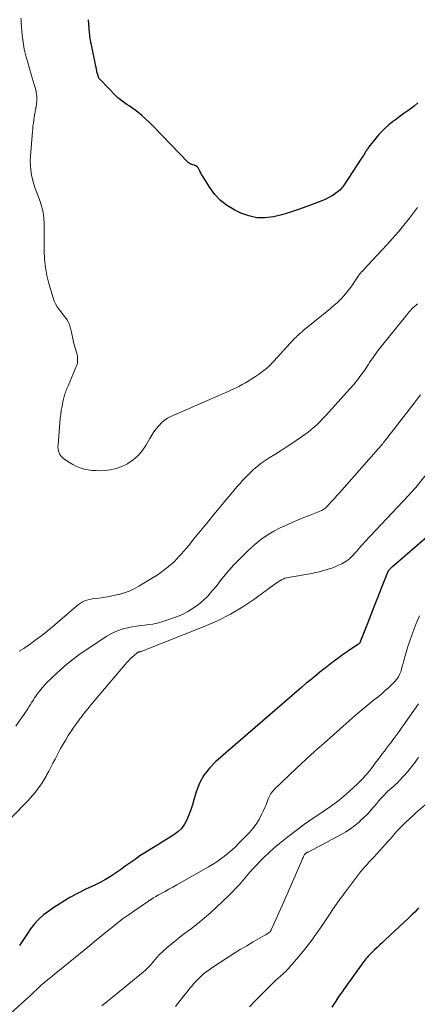
# Model space of a CAD drawing. Units: feet. Extents: x 1934991 to 1940000, y 510000 to 515000.
# Drawn here: x 1935760 to 1935851, y 510309 to 510533 of the extents above; entities that cross this region are included whole.
import ezdxf

# ---------------------------------------------------------------- set-up
doc = ezdxf.new("R2010")
doc.units = ezdxf.units.FT
doc.header["$LTSCALE"] = 100
doc.header["$MEASUREMENT"] = 0
doc.layers.add('CONTOUR INDEX', color=32, linetype='Continuous', lineweight=25)
doc.layers.add('CONTOUR INTERMEDIATE', color=40, linetype='Continuous', lineweight=15)

msp = doc.modelspace()

# ---------------------------------------------------------------- linework, layer by layer
at = {"layer": 'CONTOUR INDEX', "flags": 128}
for points, elevation in [([(1935851.03, 510513.92), (1935850.17, 510513.16), (1935849.27, 510512.46), (1935847.84, 510511.46), (1935846.98, 510510.84), (1935846.12, 510510.2), (1935845.28, 510509.55), (1935844.44, 510508.88), (1935843.64, 510508.18), (1935842.87, 510507.44), (1935842.15, 510506.66), (1935841.46, 510505.85), (1935839.88, 510503.85), (1935839.75, 510503.69), (1935839.62, 510503.52), (1935839.5, 510503.35), (1935839.37, 510503.18), (1935839.26, 510503), (1935839.14, 510502.83), (1935839.03, 510502.65), (1935838.92, 510502.47), (1935838.79, 510502.23), (1935838.61, 510501.93), (1935838.44, 510501.63), (1935838.25, 510501.34), (1935838.06, 510501.04), (1935834.22, 510495.26), (1935833.75, 510494.63), (1935833.22, 510494.05), (1935832.63, 510493.53), (1935832, 510493.07), (1935831.32, 510492.66), (1935830.62, 510492.27), (1935829.9, 510491.93), (1935829.17, 510491.62), (1935825.74, 510490.28), (1935823.88, 510489.6), (1935821.99, 510488.98), (1935820.08, 510488.44), (1935818.15, 510487.95), (1935816.23, 510487.72), (1935814.35, 510487.75), (1935812.5, 510488.15), (1935810.69, 510488.81), (1935809.32, 510489.48), (1935807.65, 510490.47), (1935806.12, 510491.63), (1935804.81, 510493.03), (1935803.65, 510494.59), (1935801.99, 510497.25), (1935801.78, 510497.61), (1935801.58, 510497.98), (1935801.4, 510498.35), (1935801.22, 510498.72), (1935801.19, 510498.81), (1935801, 510499.11), (1935800.78, 510499.36), (1935800.5, 510499.54), (1935800.18, 510499.68), (1935799.74, 510499.79), (1935799.6, 510499.83), (1935799.47, 510499.88), (1935799.34, 510499.94), (1935799.21, 510500), (1935799.08, 510500.07), (1935798.97, 510500.15), (1935798.86, 510500.24), (1935798.75, 510500.33), (1935790.84, 510508.51), (1935789.98, 510509.36), (1935789.1, 510510.18), (1935788.19, 510510.97), (1935787.25, 510511.73), (1935786.35, 510512.44), (1935785.84, 510512.82), (1935785.33, 510513.19), (1935784.8, 510513.54), (1935784.26, 510513.88), (1935783.73, 510514.23), (1935783.22, 510514.61), (1935782.74, 510515.02), (1935782.28, 510515.46), (1935778.75, 510519.1), (1935778.57, 510519.31), (1935778.42, 510519.53), (1935778.31, 510519.77), (1935778.21, 510520.02), (1935778.06, 510520.55), (1935778.04, 510520.63), (1935777.99, 510520.8), (1935777.97, 510520.89), (1935777.94, 510520.97), (1935777.92, 510521.06), (1935777.91, 510521.15), (1935776.5, 510528.11), (1935776.43, 510528.54), (1935776.36, 510528.97), (1935776.31, 510529.4), (1935776.27, 510529.83), (1935776.04, 510532.8)], 1000), ([(1935853.7, 510415.59), (1935845.25, 510408.35), (1935845.1, 510408.22), (1935844.95, 510408.08), (1935844.8, 510407.94), (1935844.65, 510407.8), (1935844.47, 510407.63), (1935844.42, 510407.57), (1935844.36, 510407.51), (1935844.32, 510407.45), (1935844.27, 510407.38), (1935844.26, 510407.36), (1935844.21, 510407.28), (1935844.16, 510407.2), (1935844.12, 510407.12), (1935844.09, 510407.03), (1935842.61, 510403.28), (1935841.84, 510401.31), (1935841.07, 510399.35), (1935840.3, 510397.39), (1935839.54, 510395.42), (1935837.92, 510391.28), (1935837.89, 510391.2), (1935837.85, 510391.12), (1935837.8, 510391.04), (1935837.75, 510390.97), (1935837.69, 510390.9), (1935837.63, 510390.83), (1935837.56, 510390.78), (1935837.49, 510390.72), (1935835.54, 510389.42), (1935834.71, 510388.86), (1935833.88, 510388.29), (1935833.07, 510387.7), (1935832.27, 510387.1), (1935831.47, 510386.5), (1935830.67, 510385.88), (1935829.88, 510385.27), (1935829.09, 510384.65), (1935828.63, 510384.29), (1935827.62, 510383.48), (1935826.62, 510382.66), (1935825.62, 510381.83), (1935824.64, 510380.99), (1935805.02, 510364.06), (1935803.56, 510362.55), (1935802.3, 510360.92), (1935801.33, 510359.09), (1935800.57, 510357.13), (1935800.04, 510355.32), (1935799.69, 510354.17), (1935799.31, 510353.03), (1935798.89, 510351.91), (1935798.45, 510350.79), (1935797.9, 510349.76), (1935797.24, 510348.82), (1935796.41, 510348.03), (1935795.48, 510347.33), (1935791.19, 510344.74), (1935790.04, 510344.03), (1935788.89, 510343.3), (1935787.76, 510342.55), (1935786.63, 510341.78), (1935785.52, 510341), (1935784.4, 510340.21), (1935783.29, 510339.43), (1935782.18, 510338.65), (1935781.05, 510337.9), (1935779.9, 510337.19), (1935778.71, 510336.54), (1935777.49, 510335.94), (1935775.62, 510335.07), (1935773.68, 510334.11), (1935771.78, 510333.1), (1935769.93, 510331.98), (1935768.12, 510330.81), (1935766.97, 510330.02), (1935765.82, 510329.14), (1935764.74, 510328.18), (1935763.77, 510327.1), (1935762.87, 510325.95), (1935762.13, 510324.89), (1935761.67, 510324.21), (1935761.21, 510323.53), (1935760.77, 510322.85), (1935760.33, 510322.16)], 980), ([(1935851.19, 510330.76), (1935850.75, 510330.27), (1935850.29, 510329.8), (1935849.83, 510329.33), (1935849.36, 510328.86), (1935848.88, 510328.41), (1935843.6, 510323.44), (1935843, 510322.88), (1935842.39, 510322.31), (1935841.78, 510321.74), (1935841.18, 510321.18), (1935840.53, 510320.57), (1935840.25, 510320.31), (1935839.98, 510320.03), (1935839.72, 510319.75), (1935839.46, 510319.47), (1935839.21, 510319.17), (1935838.97, 510318.88), (1935838.73, 510318.57), (1935838.5, 510318.26), (1935834.25, 510312.34), (1935833.76, 510311.65), (1935833.28, 510310.96), (1935832.81, 510310.26), (1935832.35, 510309.55), (1935831.9, 510308.84), (1935831.45, 510308.12)], 960)]:
    msp.add_lwpolyline(points, dxfattribs=dict(at, elevation=elevation))
at = {"layer": 'CONTOUR INTERMEDIATE', "flags": 128}
for points, elevation in [([(1935850.92, 510490.04), (1935849.09, 510487.64), (1935847.85, 510486.08), (1935846.59, 510484.53), (1935845.28, 510483.03), (1935843.94, 510481.55), (1935838.75, 510475.97), (1935838.61, 510475.83), (1935838.48, 510475.69), (1935838.34, 510475.55), (1935838.2, 510475.41), (1935838.13, 510475.34), (1935838.03, 510475.23), (1935837.93, 510475.13), (1935837.84, 510475.02), (1935837.76, 510474.91), (1935837.68, 510474.79), (1935837.6, 510474.68), (1935837.52, 510474.56), (1935837.44, 510474.44), (1935836.14, 510472.49), (1935835.53, 510471.62), (1935834.88, 510470.79), (1935834.19, 510469.99), (1935833.46, 510469.23), (1935832.69, 510468.49), (1935831.91, 510467.77), (1935831.11, 510467.08), (1935830.3, 510466.4), (1935824.86, 510461.98), (1935824.66, 510461.82), (1935824.46, 510461.65), (1935824.26, 510461.48), (1935824.07, 510461.31), (1935823.87, 510461.14), (1935823.68, 510460.97), (1935823.49, 510460.79), (1935823.3, 510460.61), (1935823.09, 510460.41), (1935822.8, 510460.12), (1935822.52, 510459.84), (1935822.24, 510459.54), (1935821.96, 510459.24), (1935818.24, 510455.14), (1935818.01, 510454.88), (1935817.78, 510454.63), (1935817.54, 510454.37), (1935817.3, 510454.12), (1935817.06, 510453.87), (1935816.81, 510453.64), (1935816.54, 510453.42), (1935816.27, 510453.21), (1935814.74, 510452.12), (1935814.02, 510451.62), (1935813.3, 510451.14), (1935812.56, 510450.68), (1935811.81, 510450.22), (1935811.78, 510450.21), (1935811.04, 510449.79), (1935810.28, 510449.38), (1935809.51, 510449), (1935808.74, 510448.64), (1935807.95, 510448.28), (1935807.17, 510447.94), (1935806.38, 510447.59), (1935805.59, 510447.24), (1935794.79, 510442.53), (1935794.01, 510442.12), (1935793.28, 510441.65), (1935792.62, 510441.07), (1935792.02, 510440.44), (1935791.47, 510439.73), (1935790.94, 510439.02), (1935790.45, 510438.27), (1935789.99, 510437.51), (1935789.06, 510435.91), (1935788.23, 510434.71), (1935787.3, 510433.61), (1935786.21, 510432.68), (1935785.01, 510431.84), (1935784.88, 510431.76), (1935783.64, 510431.16), (1935782.36, 510430.68), (1935781.02, 510430.39), (1935779.65, 510430.24), (1935778.69, 510430.2), (1935777.77, 510430.21), (1935776.85, 510430.26), (1935775.94, 510430.39), (1935775.04, 510430.57), (1935774.15, 510430.84), (1935773.3, 510431.16), (1935772.48, 510431.58), (1935771.69, 510432.05), (1935770.45, 510432.89), (1935770.09, 510433.18), (1935769.79, 510433.5), (1935769.54, 510433.88), (1935769.34, 510434.29), (1935769.21, 510434.73), (1935769.12, 510435.18), (1935769.09, 510435.63), (1935769.1, 510436.09), (1935769.61, 510442.05), (1935769.71, 510443), (1935769.84, 510443.95), (1935770.01, 510444.89), (1935770.22, 510445.83), (1935770.51, 510447.06), (1935770.59, 510447.38), (1935770.68, 510447.69), (1935770.79, 510448), (1935770.9, 510448.3), (1935771.02, 510448.6), (1935771.14, 510448.91), (1935771.26, 510449.21), (1935771.39, 510449.51), (1935773.3, 510454.03), (1935773.42, 510454.38), (1935773.51, 510454.73), (1935773.55, 510455.09), (1935773.57, 510455.46), (1935773.54, 510455.83), (1935773.5, 510456.2), (1935773.43, 510456.57), (1935773.35, 510456.93), (1935772.72, 510459.15), (1935772.53, 510459.87), (1935772.36, 510460.6), (1935772.21, 510461.33), (1935772.08, 510462.07), (1935772.05, 510462.24), (1935771.9, 510462.87), (1935771.7, 510463.49), (1935771.42, 510464.07), (1935771.08, 510464.62), (1935770.69, 510465.16), (1935770.29, 510465.69), (1935769.89, 510466.21), (1935769.48, 510466.73), (1935769.36, 510466.88), (1935768.93, 510467.49), (1935768.55, 510468.13), (1935768.24, 510468.8), (1935767.99, 510469.51), (1935767.03, 510472.76), (1935766.58, 510474.6), (1935766.23, 510476.45), (1935766.03, 510478.33), (1935765.95, 510480.23), (1935765.94, 510482.27), (1935765.94, 510483.15), (1935765.95, 510484.04), (1935765.96, 510484.92), (1935765.97, 510485.8), (1935765.96, 510486.68), (1935765.9, 510487.55), (1935765.78, 510488.42), (1935765.61, 510489.28), (1935765.56, 510489.52), (1935765.3, 510490.49), (1935765.02, 510491.46), (1935764.69, 510492.4), (1935764.33, 510493.34), (1935764.29, 510493.44), (1935763.91, 510494.42), (1935763.58, 510495.42), (1935763.31, 510496.44), (1935763.08, 510497.47), (1935763.07, 510497.5), (1935762.91, 510498.56), (1935762.81, 510499.62), (1935762.79, 510500.69), (1935762.83, 510501.76), (1935763.27, 510507.34), (1935763.33, 510507.99), (1935763.39, 510508.63), (1935763.48, 510509.28), (1935763.57, 510509.92), (1935763.69, 510510.67), (1935763.74, 510510.94), (1935763.78, 510511.21), (1935763.83, 510511.48), (1935763.87, 510511.75), (1935763.92, 510512.02), (1935763.97, 510512.28), (1935764.02, 510512.55), (1935764.07, 510512.82), (1935764.09, 510512.9), (1935764.14, 510513.2), (1935764.19, 510513.51), (1935764.22, 510513.82), (1935764.24, 510514.13), (1935764.27, 510514.84), (1935764.27, 510515.34), (1935764.23, 510515.83), (1935764.15, 510516.32), (1935764.04, 510516.81), (1935763.9, 510517.34), (1935763.68, 510518.09), (1935763.47, 510518.84), (1935763.25, 510519.58), (1935763.02, 510520.33), (1935762.19, 510523.06), (1935761.77, 510524.59), (1935761.42, 510526.13), (1935761.16, 510527.69), (1935760.97, 510529.26), (1935760.71, 510532.18), (1935760.68, 510532.68), (1935760.66, 510533.18)], 996), ([(1935850.97, 510468.14), (1935850.61, 510467.85), (1935849.9, 510467.28), (1935849.79, 510467.18), (1935849.24, 510466.54), (1935848.98, 510466.24), (1935848.72, 510465.93), (1935848.47, 510465.62), (1935848.21, 510465.3), (1935842.34, 510458.05), (1935841.99, 510457.6), (1935841.64, 510457.14), (1935841.31, 510456.67), (1935840.98, 510456.2), (1935840.66, 510455.73), (1935840.34, 510455.25), (1935840.02, 510454.78), (1935839.7, 510454.3), (1935838.84, 510453.03), (1935838.07, 510451.94), (1935837.27, 510450.87), (1935836.42, 510449.83), (1935835.54, 510448.82), (1935830.12, 510442.8), (1935829.49, 510442.12), (1935828.84, 510441.46), (1935828.16, 510440.81), (1935827.47, 510440.19), (1935826.76, 510439.58), (1935826.04, 510439), (1935825.29, 510438.45), (1935824.53, 510437.91), (1935821.85, 510436.09), (1935821, 510435.53), (1935820.15, 510434.98), (1935819.29, 510434.43), (1935818.43, 510433.9), (1935817.16, 510433.13), (1935816.92, 510432.99), (1935816.69, 510432.85), (1935816.46, 510432.7), (1935816.23, 510432.55), (1935816, 510432.4), (1935815.77, 510432.24), (1935815.55, 510432.07), (1935815.34, 510431.9), (1935814.63, 510431.32), (1935814.06, 510430.85), (1935813.51, 510430.37), (1935812.98, 510429.87), (1935812.45, 510429.36), (1935812.28, 510429.18), (1935811.68, 510428.57), (1935811.1, 510427.94), (1935810.53, 510427.3), (1935809.98, 510426.65), (1935804.6, 510420.2), (1935803.45, 510418.82), (1935802.31, 510417.44), (1935801.17, 510416.06), (1935800.04, 510414.67), (1935798.78, 510413.13), (1935798.27, 510412.52), (1935797.76, 510411.91), (1935797.23, 510411.31), (1935796.7, 510410.72), (1935796.14, 510410.14), (1935795.58, 510409.58), (1935794.99, 510409.05), (1935794.39, 510408.52), (1935794.07, 510408.25), (1935793.28, 510407.62), (1935792.47, 510407.02), (1935791.64, 510406.45), (1935790.79, 510405.91), (1935787.46, 510403.9), (1935786.4, 510403.32), (1935785.31, 510402.81), (1935784.17, 510402.4), (1935783.01, 510402.06), (1935782.85, 510402.02), (1935781.74, 510401.78), (1935780.63, 510401.56), (1935779.52, 510401.38), (1935778.39, 510401.23), (1935777.21, 510401.09), (1935776.68, 510401.01), (1935776.16, 510400.9), (1935775.65, 510400.74), (1935775.15, 510400.56), (1935774.67, 510400.33), (1935774.21, 510400.07), (1935773.77, 510399.77), (1935773.35, 510399.44), (1935767.82, 510394.69), (1935766.61, 510393.69), (1935765.39, 510392.71), (1935764.14, 510391.77), (1935762.87, 510390.85), (1935761.32, 510389.76), (1935760.8, 510389.43), (1935760.26, 510389.13)], 992), ([(1935851.63, 510447.44), (1935850.88, 510446.5), (1935850.14, 510445.56), (1935844.94, 510438.85), (1935844.67, 510438.51), (1935844.41, 510438.16), (1935844.15, 510437.82), (1935843.88, 510437.47), (1935843.76, 510437.31), (1935843.56, 510437.05), (1935843.36, 510436.79), (1935843.15, 510436.53), (1935842.94, 510436.27), (1935842.73, 510436.02), (1935842.51, 510435.77), (1935842.3, 510435.51), (1935842.08, 510435.27), (1935833.77, 510425.86), (1935833.19, 510425.2), (1935832.6, 510424.54), (1935832.02, 510423.89), (1935831.43, 510423.24), (1935830.61, 510422.33), (1935830.43, 510422.14), (1935830.24, 510421.95), (1935830.03, 510421.77), (1935829.83, 510421.59), (1935829.61, 510421.43), (1935829.39, 510421.29), (1935829.15, 510421.17), (1935828.9, 510421.06), (1935826.25, 510420.02), (1935824.68, 510419.39), (1935823.12, 510418.74), (1935821.56, 510418.07), (1935820.02, 510417.37), (1935819.83, 510417.29), (1935818.25, 510416.47), (1935816.72, 510415.56), (1935815.28, 510414.52), (1935813.91, 510413.38), (1935812.27, 510411.89), (1935810.63, 510410.31), (1935809.04, 510408.68), (1935807.54, 510406.96), (1935806.09, 510405.19), (1935805.07, 510403.87), (1935804.15, 510402.76), (1935803.18, 510401.69), (1935802.14, 510400.7), (1935801.05, 510399.75), (1935799.89, 510398.91), (1935798.68, 510398.15), (1935797.4, 510397.51), (1935796.07, 510396.96), (1935793.43, 510396.01), (1935792.54, 510395.73), (1935791.64, 510395.49), (1935790.72, 510395.31), (1935789.8, 510395.18), (1935788.86, 510395.07), (1935787.94, 510394.95), (1935787.01, 510394.81), (1935786.08, 510394.66), (1935785.23, 510394.51), (1935783.91, 510394.2), (1935782.63, 510393.79), (1935781.41, 510393.22), (1935780.24, 510392.54), (1935775.25, 510389.27), (1935773.83, 510388.29), (1935772.45, 510387.27), (1935771.11, 510386.18), (1935769.81, 510385.05), (1935768.57, 510383.93), (1935767.92, 510383.32), (1935767.28, 510382.69), (1935766.65, 510382.06), (1935766.03, 510381.41), (1935765.47, 510380.8), (1935765.15, 510380.44), (1935764.85, 510380.08), (1935764.56, 510379.7), (1935764.28, 510379.31), (1935764.02, 510378.91), (1935763.76, 510378.5), (1935763.51, 510378.1), (1935763.26, 510377.69), (1935763.16, 510377.51), (1935762.85, 510377.01), (1935762.54, 510376.52), (1935762.22, 510376.04), (1935761.9, 510375.55), (1935760.48, 510373.52), (1935759.48, 510372.09)], 988), ([(1935854.06, 510430.79), (1935850.52, 510426.37), (1935850.33, 510426.14), (1935850.13, 510425.91), (1935849.93, 510425.68), (1935849.72, 510425.46), (1935849.51, 510425.24), (1935849.3, 510425.02), (1935849.1, 510424.81), (1935848.89, 510424.58), (1935838.98, 510414.04), (1935838.56, 510413.58), (1935838.14, 510413.13), (1935837.74, 510412.66), (1935837.34, 510412.2), (1935837.18, 510412), (1935836.86, 510411.63), (1935836.53, 510411.26), (1935836.2, 510410.9), (1935835.86, 510410.54), (1935835.5, 510410.21), (1935835.13, 510409.9), (1935834.72, 510409.62), (1935834.3, 510409.37), (1935833.69, 510409.05), (1935832.94, 510408.68), (1935832.18, 510408.33), (1935831.4, 510408.04), (1935830.61, 510407.77), (1935830.44, 510407.72), (1935829.55, 510407.46), (1935828.66, 510407.23), (1935827.75, 510407.03), (1935826.85, 510406.85), (1935821.49, 510405.93), (1935821.09, 510405.83), (1935820.7, 510405.72), (1935820.32, 510405.56), (1935819.95, 510405.37), (1935819.59, 510405.16), (1935819.24, 510404.94), (1935818.89, 510404.71), (1935818.55, 510404.47), (1935813.88, 510401.07), (1935811.15, 510399.23), (1935808.34, 510397.55), (1935805.41, 510396.08), (1935802.39, 510394.75), (1935788.03, 510389.08), (1935787.97, 510389.06), (1935787.9, 510389.04), (1935787.83, 510389.03), (1935787.77, 510389.01), (1935787.7, 510389), (1935787.63, 510388.99), (1935787.57, 510388.97), (1935787.5, 510388.96), (1935787.45, 510388.95), (1935787.37, 510388.92), (1935787.28, 510388.89), (1935787.2, 510388.84), (1935787.13, 510388.79), (1935786.4, 510388.17), (1935785.97, 510387.79), (1935785.56, 510387.39), (1935785.16, 510386.98), (1935784.78, 510386.55), (1935777.57, 510378.08), (1935776.73, 510377.07), (1935775.89, 510376.05), (1935775.07, 510375.02), (1935774.27, 510373.99), (1935774.06, 510373.72), (1935773.38, 510372.8), (1935772.71, 510371.87), (1935772.07, 510370.91), (1935771.44, 510369.95), (1935770.85, 510368.97), (1935770.26, 510367.98), (1935769.7, 510366.98), (1935769.16, 510365.96), (1935768.43, 510364.56), (1935767.95, 510363.65), (1935767.47, 510362.75), (1935766.99, 510361.85), (1935766.5, 510360.94), (1935766.37, 510360.7), (1935765.93, 510359.93), (1935765.47, 510359.18), (1935764.98, 510358.44), (1935764.46, 510357.72), (1935763.92, 510357.03), (1935763.36, 510356.35), (1935762.77, 510355.69), (1935762.16, 510355.05), (1935751.74, 510344.49)], 984), ([(1935851.37, 510397.21), (1935850.66, 510395.44), (1935849.98, 510393.65), (1935848.83, 510390.41), (1935848.57, 510389.64), (1935848.32, 510388.86), (1935848.1, 510388.08), (1935847.89, 510387.29), (1935847.82, 510386.98), (1935847.65, 510386.35), (1935847.48, 510385.71), (1935847.3, 510385.08), (1935847.11, 510384.46), (1935846.87, 510383.86), (1935846.58, 510383.29), (1935846.21, 510382.76), (1935845.79, 510382.27), (1935845.18, 510381.66), (1935844.41, 510380.91), (1935843.61, 510380.17), (1935842.79, 510379.46), (1935841.95, 510378.77), (1935840.86, 510377.91), (1935839.47, 510376.79), (1935838.1, 510375.66), (1935836.74, 510374.5), (1935835.4, 510373.33), (1935829.65, 510368.25), (1935827.58, 510366.4), (1935825.52, 510364.52), (1935823.48, 510362.62), (1935821.46, 510360.71), (1935818.46, 510357.84), (1935817.99, 510357.32), (1935817.58, 510356.77), (1935817.24, 510356.16), (1935816.96, 510355.52), (1935816.71, 510354.86), (1935816.45, 510354.2), (1935816.18, 510353.55), (1935815.89, 510352.91), (1935815.44, 510351.95), (1935814.86, 510350.86), (1935814.22, 510349.82), (1935813.48, 510348.84), (1935812.67, 510347.92), (1935810.29, 510345.44), (1935809.51, 510344.67), (1935808.71, 510343.92), (1935807.87, 510343.21), (1935807.01, 510342.52), (1935806.13, 510341.87), (1935805.22, 510341.24), (1935804.29, 510340.65), (1935803.35, 510340.09), (1935796.12, 510335.98), (1935795.24, 510335.48), (1935794.36, 510334.99), (1935793.47, 510334.5), (1935792.58, 510334.01), (1935791.97, 510333.68), (1935791.39, 510333.36), (1935790.82, 510333.02), (1935790.26, 510332.67), (1935789.71, 510332.3), (1935786.38, 510330.03), (1935785.05, 510329.09), (1935783.73, 510328.14), (1935782.44, 510327.15), (1935781.16, 510326.14), (1935781.05, 510326.04), (1935779.84, 510325.06), (1935778.64, 510324.08), (1935777.44, 510323.1), (1935776.24, 510322.12), (1935775.04, 510321.13), (1935773.84, 510320.15), (1935772.64, 510319.17), (1935771.43, 510318.2), (1935768.29, 510315.66), (1935767.75, 510315.23), (1935767.22, 510314.79), (1935766.7, 510314.35), (1935766.18, 510313.91), (1935765.6, 510313.41), (1935765.37, 510313.21), (1935765.14, 510313.01), (1935764.91, 510312.8), (1935764.69, 510312.59), (1935764.46, 510312.39), (1935764.24, 510312.18), (1935764.02, 510311.97), (1935763.79, 510311.76), (1935763.61, 510311.57), (1935763.29, 510311.27), (1935762.97, 510310.98), (1935762.65, 510310.68), (1935762.32, 510310.39), (1935755.82, 510304.59)], 976), ([(1935851.14, 510377.2), (1935848.13, 510372.84), (1935847.52, 510371.97), (1935846.9, 510371.1), (1935846.28, 510370.24), (1935845.64, 510369.38), (1935845.32, 510368.96), (1935844.84, 510368.32), (1935844.36, 510367.68), (1935843.88, 510367.05), (1935843.39, 510366.41), (1935842.91, 510365.78), (1935842.43, 510365.14), (1935841.96, 510364.5), (1935841.48, 510363.86), (1935840.87, 510363.02), (1935840.06, 510361.99), (1935839.22, 510360.98), (1935838.32, 510360.02), (1935837.39, 510359.09), (1935836.24, 510358), (1935834.68, 510356.59), (1935833.07, 510355.25), (1935831.39, 510353.99), (1935829.66, 510352.79), (1935829.17, 510352.48), (1935827.18, 510351.14), (1935825.22, 510349.76), (1935823.29, 510348.34), (1935821.39, 510346.87), (1935819.52, 510345.39), (1935818.32, 510344.39), (1935817.14, 510343.36), (1935816.01, 510342.28), (1935814.91, 510341.17), (1935814.4, 510340.64), (1935813.59, 510339.76), (1935812.79, 510338.88), (1935812.01, 510337.98), (1935811.25, 510337.06), (1935810.48, 510336.16), (1935809.68, 510335.27), (1935808.85, 510334.41), (1935808.01, 510333.57), (1935805.16, 510330.87), (1935803.79, 510329.62), (1935802.4, 510328.39), (1935800.96, 510327.22), (1935799.49, 510326.08), (1935798.71, 510325.5), (1935797.62, 510324.67), (1935796.54, 510323.83), (1935795.47, 510322.97), (1935794.42, 510322.09), (1935793.2, 510321.07), (1935792.77, 510320.69), (1935792.36, 510320.3), (1935791.97, 510319.88), (1935791.59, 510319.45), (1935791.57, 510319.42), (1935791.21, 510319), (1935790.86, 510318.57), (1935790.5, 510318.15), (1935790.14, 510317.73), (1935789.77, 510317.32), (1935789.38, 510316.92), (1935788.98, 510316.55), (1935788.56, 510316.19), (1935781.42, 510310.38), (1935780.25, 510309.42), (1935779.08, 510308.46)], 972), ([(1935851.13, 510365.03), (1935850.37, 510363.91), (1935849.57, 510362.82), (1935848.71, 510361.78), (1935847.82, 510360.76), (1935846.76, 510359.62), (1935846.36, 510359.21), (1935845.94, 510358.8), (1935845.52, 510358.42), (1935845.08, 510358.05), (1935844.64, 510357.67), (1935844.21, 510357.29), (1935843.8, 510356.89), (1935843.39, 510356.48), (1935843.12, 510356.18), (1935842.59, 510355.61), (1935842.07, 510355.03), (1935841.57, 510354.44), (1935841.07, 510353.84), (1935840.78, 510353.49), (1935840.13, 510352.72), (1935839.45, 510351.98), (1935838.73, 510351.28), (1935837.99, 510350.6), (1935837.62, 510350.27), (1935836.65, 510349.48), (1935835.65, 510348.74), (1935834.6, 510348.07), (1935833.52, 510347.45), (1935826.01, 510343.45), (1935825.93, 510343.41), (1935825.85, 510343.36), (1935825.77, 510343.32), (1935825.68, 510343.27), (1935825.63, 510343.24), (1935825.58, 510343.21), (1935825.52, 510343.18), (1935825.47, 510343.14), (1935825.42, 510343.11), (1935825.35, 510343.05), (1935825.26, 510342.95), (1935825.22, 510342.89), (1935825.01, 510342.46), (1935824.9, 510342.22), (1935824.79, 510341.99), (1935824.68, 510341.75), (1935824.58, 510341.52), (1935820.18, 510331.45), (1935819.75, 510330.47), (1935819.32, 510329.5), (1935818.89, 510328.52), (1935818.45, 510327.55), (1935817.65, 510325.75), (1935817.61, 510325.68), (1935817.58, 510325.61), (1935817.54, 510325.54), (1935817.5, 510325.47), (1935817.47, 510325.42), (1935817.44, 510325.38), (1935817.41, 510325.34), (1935817.38, 510325.3), (1935817.35, 510325.26), (1935817.31, 510325.22), (1935817.27, 510325.19), (1935817.23, 510325.16), (1935817.19, 510325.13), (1935816.92, 510324.97), (1935816.75, 510324.86), (1935816.57, 510324.75), (1935816.39, 510324.65), (1935816.21, 510324.54), (1935813.56, 510323.02), (1935812.07, 510322.14), (1935810.58, 510321.25), (1935809.11, 510320.33), (1935807.64, 510319.4), (1935804.34, 510317.26), (1935803.8, 510316.9), (1935803.27, 510316.52), (1935802.75, 510316.13), (1935802.25, 510315.72), (1935801.75, 510315.29), (1935801.28, 510314.85), (1935800.83, 510314.4), (1935800.39, 510313.93), (1935799.96, 510313.45), (1935799.54, 510312.96), (1935799.13, 510312.47), (1935798.73, 510311.97), (1935797.43, 510310.32), (1935796.9, 510309.66), (1935796.36, 510308.99), (1935795.82, 510308.33)], 968), ([(1935853.74, 510355.06), (1935850.59, 510352.35), (1935849.85, 510351.69), (1935849.11, 510351.03), (1935848.39, 510350.35), (1935847.67, 510349.66), (1935847.43, 510349.43), (1935846.86, 510348.84), (1935846.29, 510348.24), (1935845.74, 510347.63), (1935845.21, 510347.01), (1935844.68, 510346.38), (1935844.14, 510345.76), (1935843.59, 510345.14), (1935843.04, 510344.54), (1935840.97, 510342.29), (1935840.46, 510341.74), (1935839.95, 510341.19), (1935839.44, 510340.63), (1935838.93, 510340.07), (1935838.43, 510339.51), (1935837.95, 510338.94), (1935837.48, 510338.35), (1935837.02, 510337.75), (1935834.52, 510334.38), (1935834.22, 510333.99), (1935833.92, 510333.59), (1935833.62, 510333.19), (1935833.33, 510332.79), (1935833.29, 510332.75), (1935833.01, 510332.37), (1935832.74, 510331.99), (1935832.47, 510331.61), (1935832.2, 510331.23), (1935831.94, 510330.84), (1935831.68, 510330.45), (1935831.43, 510330.06), (1935831.17, 510329.67), (1935829.2, 510326.71), (1935827.94, 510324.88), (1935826.64, 510323.09), (1935825.27, 510321.35), (1935823.85, 510319.64), (1935821.48, 510316.88), (1935821.21, 510316.58), (1935820.94, 510316.29), (1935820.65, 510316.01), (1935820.35, 510315.74), (1935820.09, 510315.52), (1935819.92, 510315.37), (1935819.74, 510315.22), (1935819.56, 510315.07), (1935819.38, 510314.92), (1935819.21, 510314.77), (1935819.03, 510314.62), (1935818.86, 510314.46), (1935818.69, 510314.3), (1935815.49, 510311.11), (1935814.08, 510309.67), (1935812.68, 510308.21)], 964)]:
    msp.add_lwpolyline(points, dxfattribs=dict(at, elevation=elevation))

doc.saveas('drawing.dxf')
